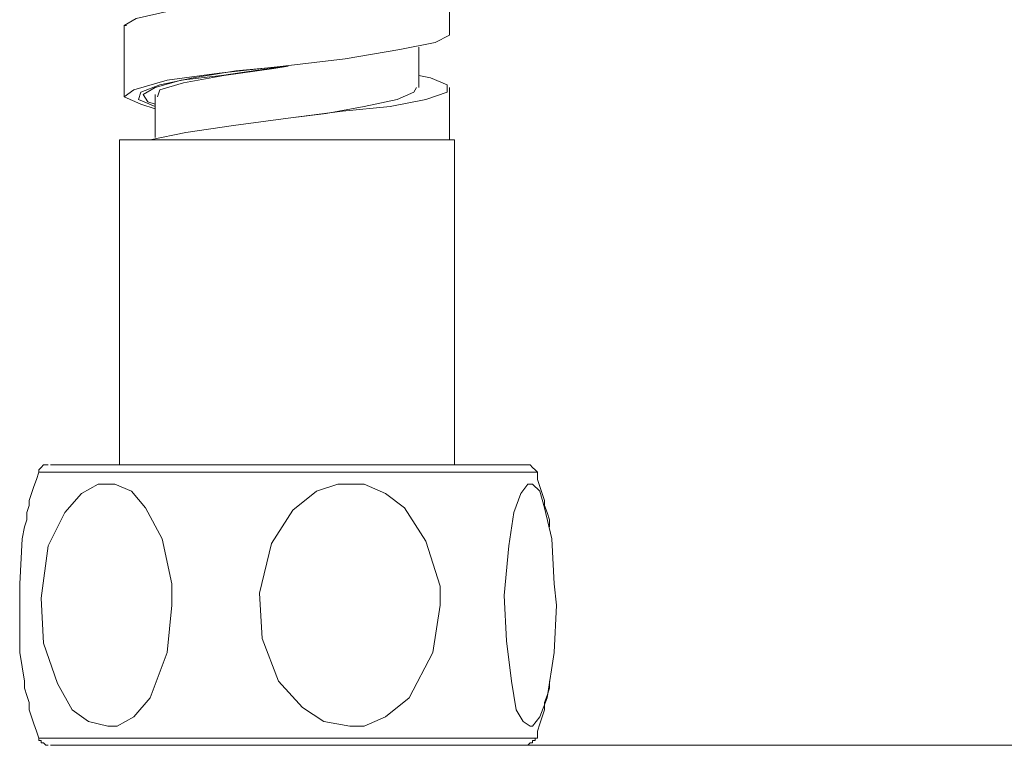
# Model space of a CAD drawing. Units: millimetres. Extents: x 41 to 167, y -191 to -94.
# Drawn here: x 124 to 128, y -183 to -181 of the extents above; entities that cross this region are included whole.
import ezdxf

# ---------------------------------------------------------------- set-up
doc = ezdxf.new("R2010")
doc.units = ezdxf.units.MM
doc.header["$MEASUREMENT"] = 0
doc.layers.add('Capa 1', color=7, linetype='Continuous', lineweight=0)

# ---------------------------------------------------------------- blocks, each defined once
blk = doc.blocks.new('Block_1')
at = {"layer": 'Capa 1', "color": 250, "lineweight": 9, "true_color": 0x1d1d1b}
blk.add_open_spline([(125.9127, -183.3626), (125.9127, -183.3626), (131.4908, -183.3626), (131.4908, -183.3626)], degree=3, dxfattribs=at)

msp = doc.modelspace()

# ---------------------------------------------------------------- linework, layer by layer
at = {"layer": 'Capa 1', "color": 250, "lineweight": 9, "true_color": 0x1d1d1b}
for points, knots in [([(125.4935, -180.2519), (125.4935, -180.2519), (125.5774, -180.2802), (125.5774, -180.2802), (125.5774, -180.2802), (125.6141, -180.3077), (125.6141, -180.3077), (125.6141, -180.3077), (125.5675, -180.3267), (125.5675, -180.3267), (125.5675, -180.3267), (125.4652, -180.3542), (125.4652, -180.3542), (125.4652, -180.3542), (125.298, -180.3825), (125.298, -180.3825), (125.298, -180.3825), (125.0927, -180.4107), (125.0927, -180.4107), (125.0927, -180.4107), (124.8789, -180.4382), (124.8789, -180.4382), (124.8789, -180.4382), (124.6736, -180.4573), (124.6736, -180.4573), (124.6736, -180.4573), (124.5064, -180.4848), (124.5064, -180.4848), (124.5064, -180.4848), (124.385, -180.513), (124.385, -180.513), (124.385, -180.513), (124.3385, -180.5405), (124.3385, -180.5405), (124.3385, -180.5405), (124.3476, -180.5405), (124.3476, -180.5405)], [0, 0, 0, 0, 1, 1, 1, 2, 2, 2, 3, 3, 3, 4, 4, 4, 5, 5, 5, 6, 6, 6, 7, 7, 7, 8, 8, 8, 9, 9, 9, 10, 10, 10, 11, 11, 11, 12, 12, 12, 12]), ([(125.6141, -180.5779), (125.6141, -180.5779), (125.6141, -180.4382), (125.6141, -180.4382), (125.6141, -180.4382), (125.6141, -180.2985), (125.6141, -180.2985)], [0, 0, 0, 0, 1, 1, 1, 2, 2, 2, 2]), ([(124.3385, -180.5405), (124.3385, -180.5405), (124.3385, -180.6802), (124.3385, -180.6802), (124.3385, -180.6802), (124.3385, -180.8199), (124.3385, -180.8199)], [0, 0, 0, 0, 1, 1, 1, 2, 2, 2, 2]), ([(124.4598, -180.8665), (124.4598, -180.8665), (124.4034, -180.8481), (124.4034, -180.8481), (124.4034, -180.8481), (124.3385, -180.8199), (124.3385, -180.8199), (124.3385, -180.8199), (124.3759, -180.7924), (124.3759, -180.7924), (124.3759, -180.7924), (124.5064, -180.755), (124.5064, -180.755), (124.5064, -180.755), (124.711, -180.7268), (124.711, -180.7268), (124.711, -180.7268), (124.9622, -180.6993), (124.9622, -180.6993), (124.9622, -180.6993), (125.2049, -180.671), (125.2049, -180.671), (125.2049, -180.671), (125.4187, -180.6336), (125.4187, -180.6336), (125.4187, -180.6336), (125.5584, -180.6061), (125.5584, -180.6061), (125.5584, -180.6061), (125.6141, -180.5779), (125.6141, -180.5779)], [0, 0, 0, 0, 1, 1, 1, 2, 2, 2, 3, 3, 3, 4, 4, 4, 5, 5, 5, 6, 6, 6, 7, 7, 7, 8, 8, 8, 9, 9, 9, 10, 10, 10, 10]), ([(125.4935, -180.7832), (125.4935, -180.7832), (125.4935, -180.6802), (125.4935, -180.6802), (125.4935, -180.6802), (125.4935, -180.6245), (125.4935, -180.6245)], [0, 0, 0, 0, 1, 1, 1, 2, 2, 2, 2]), ([(124.9812, -180.6993), (124.9812, -180.6993), (124.9721, -180.6993), (124.9721, -180.6993), (124.9721, -180.6993), (124.7759, -180.7176), (124.7759, -180.7176), (124.7759, -180.7176), (124.6087, -180.7458), (124.6087, -180.7458), (124.6087, -180.7458), (124.4782, -180.7733), (124.4782, -180.7733), (124.4782, -180.7733), (124.4034, -180.8016), (124.4034, -180.8016), (124.4034, -180.8016), (124.3942, -180.8298), (124.3942, -180.8298), (124.3942, -180.8298), (124.4598, -180.8573), (124.4598, -180.8573)], [0, 0, 0, 0, 1, 1, 1, 2, 2, 2, 3, 3, 3, 4, 4, 4, 5, 5, 5, 6, 6, 6, 7, 7, 7, 7]), ([(124.4598, -180.8481), (124.4598, -180.8481), (124.4316, -180.839), (124.4316, -180.839), (124.4316, -180.839), (124.4133, -180.8107), (124.4133, -180.8107), (124.4133, -180.8107), (124.4598, -180.7832), (124.4598, -180.7832), (124.4598, -180.7832), (124.5621, -180.755), (124.5621, -180.755), (124.5621, -180.755), (124.7202, -180.7367), (124.7202, -180.7367), (124.7202, -180.7367), (124.9064, -180.7084), (124.9064, -180.7084), (124.9064, -180.7084), (124.9812, -180.6993), (124.9812, -180.6993)], [0, 0, 0, 0, 1, 1, 1, 2, 2, 2, 3, 3, 3, 4, 4, 4, 5, 5, 5, 6, 6, 6, 7, 7, 7, 7]), ([(124.9812, -180.6993), (124.9812, -180.6993), (124.9255, -180.7084), (124.9255, -180.7084), (124.9255, -180.7084), (124.7293, -180.7367), (124.7293, -180.7367), (124.7293, -180.7367), (124.5713, -180.7642), (124.5713, -180.7642), (124.5713, -180.7642), (124.4782, -180.7924), (124.4782, -180.7924), (124.4782, -180.7924), (124.469, -180.8199), (124.469, -180.8199)], [0, 0, 0, 0, 1, 1, 1, 2, 2, 2, 3, 3, 3, 4, 4, 4, 5, 5, 5, 5]), ([(125.4935, -180.7367), (125.4935, -180.7367), (125.54, -180.7458), (125.54, -180.7458), (125.54, -180.7458), (125.6049, -180.7733), (125.6049, -180.7733), (125.6049, -180.7733), (125.6049, -180.8016), (125.6049, -180.8016), (125.6049, -180.8016), (125.521, -180.8298), (125.521, -180.8298), (125.521, -180.8298), (125.3813, -180.8573), (125.3813, -180.8573), (125.3813, -180.8573), (125.195, -180.8764), (125.195, -180.8764), (125.195, -180.8764), (124.9812, -180.9039), (124.9812, -180.9039), (124.9812, -180.9039), (124.7667, -180.9321), (124.7667, -180.9321), (124.7667, -180.9321), (124.5805, -180.9596), (124.5805, -180.9596), (124.5805, -180.9596), (124.4408, -180.9878), (124.4408, -180.9878)], [0, 0, 0, 0, 1, 1, 1, 2, 2, 2, 3, 3, 3, 4, 4, 4, 5, 5, 5, 6, 6, 6, 7, 7, 7, 8, 8, 8, 9, 9, 9, 10, 10, 10, 10]), ([(125.4843, -180.7832), (125.4843, -180.7832), (125.4744, -180.8016), (125.4744, -180.8016), (125.4744, -180.8016), (125.4095, -180.8298), (125.4095, -180.8298), (125.4095, -180.8298), (125.279, -180.8573), (125.279, -180.8573), (125.279, -180.8573), (125.1301, -180.8855), (125.1301, -180.8855), (125.1301, -180.8855), (124.9812, -180.9039), (124.9812, -180.9039)], [0, 0, 0, 0, 1, 1, 1, 2, 2, 2, 3, 3, 3, 4, 4, 4, 5, 5, 5, 5]), ([(125.6141, -180.9878), (125.6141, -180.9878), (125.6141, -180.9229), (125.6141, -180.9229), (125.6141, -180.9229), (125.6141, -180.7832), (125.6141, -180.7832)], [0, 0, 0, 0, 1, 1, 1, 2, 2, 2, 2]), ([(124.4598, -180.8107), (124.4598, -180.8107), (124.4598, -180.9229), (124.4598, -180.9229), (124.4598, -180.9229), (124.4598, -180.9787), (124.4598, -180.9787)], [0, 0, 0, 0, 1, 1, 1, 2, 2, 2, 2]), ([(125.6332, -180.9878), (125.6332, -180.9878), (125.6332, -180.9878), (125.6332, -180.9878), (125.6332, -180.9878), (125.624, -180.9878), (125.624, -180.9878), (125.624, -180.9878), (125.5774, -180.9878), (125.5774, -180.9878), (125.5774, -180.9878), (125.5026, -180.9878), (125.5026, -180.9878), (125.5026, -180.9878), (125.4003, -180.9878), (125.4003, -180.9878), (125.4003, -180.9878), (125.2881, -180.9878), (125.2881, -180.9878), (125.2881, -180.9878), (125.1484, -180.9878), (125.1484, -180.9878), (125.1484, -180.9878), (125.0087, -180.9878), (125.0087, -180.9878), (125.0087, -180.9878), (124.869, -180.9878), (124.869, -180.9878), (124.869, -180.9878), (124.7293, -180.9878), (124.7293, -180.9878), (124.7293, -180.9878), (124.6087, -180.9878), (124.6087, -180.9878), (124.6087, -180.9878), (124.4965, -180.9878), (124.4965, -180.9878), (124.4965, -180.9878), (124.4133, -180.9878), (124.4133, -180.9878), (124.4133, -180.9878), (124.3476, -180.9878), (124.3476, -180.9878), (124.3476, -180.9878), (124.3201, -180.9878), (124.3201, -180.9878)], [0, 0, 0, 0, 1, 1, 1, 2, 2, 2, 3, 3, 3, 4, 4, 4, 5, 5, 5, 6, 6, 6, 7, 7, 7, 8, 8, 8, 9, 9, 9, 10, 10, 10, 11, 11, 11, 12, 12, 12, 13, 13, 13, 14, 14, 14, 15, 15, 15, 15]), ([(124.0033, -182.2917), (124.0033, -182.2917), (123.9942, -182.3199), (123.9942, -182.3199), (123.9942, -182.3199), (123.9843, -182.3474), (123.9843, -182.3474), (123.9843, -182.3474), (123.9751, -182.3757), (123.9751, -182.3757), (123.9751, -182.3757), (123.9659, -182.4032), (123.9659, -182.4032), (123.9659, -182.4032), (123.9659, -182.4222), (123.9659, -182.4222), (123.9659, -182.4222), (123.9568, -182.4497), (123.9568, -182.4497), (123.9568, -182.4497), (123.9568, -182.478), (123.9568, -182.478), (123.9568, -182.478), (123.9476, -182.5062), (123.9476, -182.5062)], [0, 0, 0, 0, 1, 1, 1, 2, 2, 2, 3, 3, 3, 4, 4, 4, 5, 5, 5, 6, 6, 6, 7, 7, 7, 8, 8, 8, 8]), ([(124.0407, -182.2635), (124.0407, -182.2635), (124.0308, -182.2635), (124.0308, -182.2635), (124.0308, -182.2635), (124.0217, -182.2635), (124.0217, -182.2635), (124.0217, -182.2635), (124.0125, -182.2734), (124.0125, -182.2734), (124.0125, -182.2734), (124.0033, -182.2825), (124.0033, -182.2825), (124.0033, -182.2825), (124.0033, -182.2917), (124.0033, -182.2917)], [0, 0, 0, 0, 1, 1, 1, 2, 2, 2, 3, 3, 3, 4, 4, 4, 5, 5, 5, 5]), ([(124.711, -182.2917), (124.711, -182.2917), (124.553, -182.2917), (124.553, -182.2917), (124.553, -182.2917), (124.4034, -182.2917), (124.4034, -182.2917), (124.4034, -182.2917), (124.2637, -182.2917), (124.2637, -182.2917), (124.2637, -182.2917), (124.1614, -182.2917), (124.1614, -182.2917), (124.1614, -182.2917), (124.0774, -182.2917), (124.0774, -182.2917), (124.0774, -182.2917), (124.0217, -182.2917), (124.0217, -182.2917), (124.0217, -182.2917), (124.0033, -182.2917), (124.0033, -182.2917)], [0, 0, 0, 0, 1, 1, 1, 2, 2, 2, 3, 3, 3, 4, 4, 4, 5, 5, 5, 6, 6, 6, 7, 7, 7, 7]), ([(124.0499, -182.2635), (124.0499, -182.2635), (124.0499, -182.2635), (124.0499, -182.2635), (124.0499, -182.2635), (124.0873, -182.2635), (124.0873, -182.2635), (124.0873, -182.2635), (124.1614, -182.2635), (124.1614, -182.2635), (124.1614, -182.2635), (124.2736, -182.2635), (124.2736, -182.2635), (124.2736, -182.2635), (124.4133, -182.2635), (124.4133, -182.2635), (124.4133, -182.2635), (124.5621, -182.2635), (124.5621, -182.2635), (124.5621, -182.2635), (124.7293, -182.2635), (124.7293, -182.2635)], [0, 0, 0, 0, 1, 1, 1, 2, 2, 2, 3, 3, 3, 4, 4, 4, 5, 5, 5, 6, 6, 6, 7, 7, 7, 7]), ([(125.9591, -182.2917), (125.9591, -182.2917), (125.95, -182.2917), (125.95, -182.2917), (125.95, -182.2917), (125.9309, -182.2917), (125.9309, -182.2917), (125.9309, -182.2917), (125.8752, -182.2917), (125.8752, -182.2917), (125.8752, -182.2917), (125.7912, -182.2917), (125.7912, -182.2917), (125.7912, -182.2917), (125.6797, -182.2917), (125.6797, -182.2917), (125.6797, -182.2917), (125.5492, -182.2917), (125.5492, -182.2917), (125.5492, -182.2917), (125.4003, -182.2917), (125.4003, -182.2917), (125.4003, -182.2917), (125.2324, -182.2917), (125.2324, -182.2917), (125.2324, -182.2917), (125.0652, -182.2917), (125.0652, -182.2917), (125.0652, -182.2917), (124.8881, -182.2917), (124.8881, -182.2917), (124.8881, -182.2917), (124.711, -182.2917), (124.711, -182.2917)], [0, 0, 0, 0, 1, 1, 1, 2, 2, 2, 3, 3, 3, 4, 4, 4, 5, 5, 5, 6, 6, 6, 7, 7, 7, 8, 8, 8, 9, 9, 9, 10, 10, 10, 11, 11, 11, 11]), ([(124.7293, -182.2635), (124.7293, -182.2635), (124.8973, -182.2635), (124.8973, -182.2635), (124.8973, -182.2635), (125.0744, -182.2635), (125.0744, -182.2635), (125.0744, -182.2635), (125.2606, -182.2635), (125.2606, -182.2635), (125.2606, -182.2635), (125.4377, -182.2635), (125.4377, -182.2635), (125.4377, -182.2635), (125.5958, -182.2635), (125.5958, -182.2635), (125.5958, -182.2635), (125.7263, -182.2635), (125.7263, -182.2635), (125.7263, -182.2635), (125.8194, -182.2635), (125.8194, -182.2635), (125.8194, -182.2635), (125.8752, -182.2635), (125.8752, -182.2635), (125.8752, -182.2635), (125.9126, -182.2635), (125.9126, -182.2635)], [0, 0, 0, 0, 1, 1, 1, 2, 2, 2, 3, 3, 3, 4, 4, 4, 5, 5, 5, 6, 6, 6, 7, 7, 7, 8, 8, 8, 9, 9, 9, 9]), ([(125.9591, -182.2917), (125.9591, -182.2917), (125.95, -182.2825), (125.95, -182.2825), (125.95, -182.2825), (125.9401, -182.2734), (125.9401, -182.2734), (125.9401, -182.2734), (125.9309, -182.2635), (125.9309, -182.2635), (125.9309, -182.2635), (125.9217, -182.2635), (125.9217, -182.2635), (125.9217, -182.2635), (125.9126, -182.2635), (125.9126, -182.2635)], [0, 0, 0, 0, 1, 1, 1, 2, 2, 2, 3, 3, 3, 4, 4, 4, 5, 5, 5, 5]), ([(126.0057, -182.5062), (126.0057, -182.5062), (126.0057, -182.478), (126.0057, -182.478), (126.0057, -182.478), (125.9965, -182.4497), (125.9965, -182.4497), (125.9965, -182.4497), (125.9866, -182.4222), (125.9866, -182.4222), (125.9866, -182.4222), (125.9866, -182.4032), (125.9866, -182.4032), (125.9866, -182.4032), (125.9775, -182.3757), (125.9775, -182.3757), (125.9775, -182.3757), (125.9683, -182.3474), (125.9683, -182.3474), (125.9683, -182.3474), (125.9591, -182.3199), (125.9591, -182.3199), (125.9591, -182.3199), (125.9591, -182.2917), (125.9591, -182.2917)], [0, 0, 0, 0, 1, 1, 1, 2, 2, 2, 3, 3, 3, 4, 4, 4, 5, 5, 5, 6, 6, 6, 7, 7, 7, 8, 8, 8, 8]), ([(124.2736, -183.2879), (124.2736, -183.2879), (124.1988, -183.2696), (124.1988, -183.2696), (124.1988, -183.2696), (124.1339, -183.223), (124.1339, -183.223), (124.1339, -183.223), (124.0774, -183.1207), (124.0774, -183.1207), (124.0774, -183.1207), (124.0217, -182.962), (124.0217, -182.962), (124.0217, -182.962), (124.0125, -182.7856), (124.0125, -182.7856), (124.0125, -182.7856), (124.0407, -182.5803), (124.0407, -182.5803), (124.0407, -182.5803), (124.1056, -182.4497), (124.1056, -182.4497), (124.1056, -182.4497), (124.1705, -182.3757), (124.1705, -182.3757), (124.1705, -182.3757), (124.2362, -182.3383), (124.2362, -182.3383), (124.2362, -182.3383), (124.3011, -182.3383), (124.3011, -182.3383), (124.3011, -182.3383), (124.3667, -182.3665), (124.3667, -182.3665), (124.3667, -182.3665), (124.4224, -182.4314), (124.4224, -182.4314), (124.4224, -182.4314), (124.4873, -182.5528), (124.4873, -182.5528), (124.4873, -182.5528), (124.5247, -182.7291), (124.5247, -182.7291), (124.5247, -182.7291), (124.5247, -182.8131), (124.5247, -182.8131), (124.5247, -182.8131), (124.5064, -182.9994), (124.5064, -182.9994), (124.5064, -182.9994), (124.4408, -183.1765), (124.4408, -183.1765), (124.4408, -183.1765), (124.3759, -183.2513), (124.3759, -183.2513), (124.3759, -183.2513), (124.3102, -183.2879), (124.3102, -183.2879), (124.3102, -183.2879), (124.2736, -183.2879), (124.2736, -183.2879)], [0, 0, 0, 0, 1, 1, 1, 2, 2, 2, 3, 3, 3, 4, 4, 4, 5, 5, 5, 6, 6, 6, 7, 7, 7, 8, 8, 8, 9, 9, 9, 10, 10, 10, 11, 11, 11, 12, 12, 12, 13, 13, 13, 14, 14, 14, 15, 15, 15, 16, 16, 16, 17, 17, 17, 18, 18, 18, 19, 19, 19, 20, 20, 20, 20]), ([(125.2232, -183.2879), (125.2232, -183.2879), (125.1209, -183.2696), (125.1209, -183.2696), (125.1209, -183.2696), (125.037, -183.2139), (125.037, -183.2139), (125.037, -183.2139), (124.9438, -183.1116), (124.9438, -183.1116), (124.9438, -183.1116), (124.8789, -182.9436), (124.8789, -182.9436), (124.8789, -182.9436), (124.869, -182.7665), (124.869, -182.7665), (124.869, -182.7665), (124.9156, -182.5711), (124.9156, -182.5711), (124.9156, -182.5711), (124.9996, -182.4406), (124.9996, -182.4406), (124.9996, -182.4406), (125.0927, -182.3665), (125.0927, -182.3665), (125.0927, -182.3665), (125.1767, -182.3383), (125.1767, -182.3383), (125.1767, -182.3383), (125.279, -182.3383), (125.279, -182.3383), (125.279, -182.3383), (125.3629, -182.3757), (125.3629, -182.3757), (125.3629, -182.3757), (125.4377, -182.4314), (125.4377, -182.4314), (125.4377, -182.4314), (125.521, -182.5619), (125.521, -182.5619), (125.521, -182.5619), (125.5774, -182.739), (125.5774, -182.739), (125.5774, -182.739), (125.5774, -182.8131), (125.5774, -182.8131), (125.5774, -182.8131), (125.5492, -182.9994), (125.5492, -182.9994), (125.5492, -182.9994), (125.4561, -183.1765), (125.4561, -183.1765), (125.4561, -183.1765), (125.3629, -183.2513), (125.3629, -183.2513), (125.3629, -183.2513), (125.279, -183.2879), (125.279, -183.2879), (125.279, -183.2879), (125.2232, -183.2879), (125.2232, -183.2879)], [0, 0, 0, 0, 1, 1, 1, 2, 2, 2, 3, 3, 3, 4, 4, 4, 5, 5, 5, 6, 6, 6, 7, 7, 7, 8, 8, 8, 9, 9, 9, 10, 10, 10, 11, 11, 11, 12, 12, 12, 13, 13, 13, 14, 14, 14, 15, 15, 15, 16, 16, 16, 17, 17, 17, 18, 18, 18, 19, 19, 19, 20, 20, 20, 20]), ([(125.9309, -183.2879), (125.9309, -183.2879), (125.9034, -183.2696), (125.9034, -183.2696), (125.9034, -183.2696), (125.8752, -183.223), (125.8752, -183.223), (125.8752, -183.223), (125.8568, -183.1116), (125.8568, -183.1116), (125.8568, -183.1116), (125.8378, -182.9528), (125.8378, -182.9528), (125.8378, -182.9528), (125.8286, -182.7757), (125.8286, -182.7757), (125.8286, -182.7757), (125.8469, -182.5803), (125.8469, -182.5803), (125.8469, -182.5803), (125.866, -182.4497), (125.866, -182.4497), (125.866, -182.4497), (125.8935, -182.3757), (125.8935, -182.3757), (125.8935, -182.3757), (125.9217, -182.3383), (125.9217, -182.3383), (125.9217, -182.3383), (125.9401, -182.3383), (125.9401, -182.3383), (125.9401, -182.3383), (125.9683, -182.3665), (125.9683, -182.3665), (125.9683, -182.3665), (125.9866, -182.4314), (125.9866, -182.4314), (125.9866, -182.4314), (126.0149, -182.5528), (126.0149, -182.5528), (126.0149, -182.5528), (126.024, -182.7291), (126.024, -182.7291), (126.024, -182.7291), (126.0332, -182.8131), (126.0332, -182.8131), (126.0332, -182.8131), (126.024, -182.9994), (126.024, -182.9994), (126.024, -182.9994), (125.9965, -183.1765), (125.9965, -183.1765), (125.9965, -183.1765), (125.9683, -183.2513), (125.9683, -183.2513), (125.9683, -183.2513), (125.9401, -183.2879), (125.9401, -183.2879), (125.9401, -183.2879), (125.9309, -183.2879), (125.9309, -183.2879)], [0, 0, 0, 0, 1, 1, 1, 2, 2, 2, 3, 3, 3, 4, 4, 4, 5, 5, 5, 6, 6, 6, 7, 7, 7, 8, 8, 8, 9, 9, 9, 10, 10, 10, 11, 11, 11, 12, 12, 12, 13, 13, 13, 14, 14, 14, 15, 15, 15, 16, 16, 16, 17, 17, 17, 18, 18, 18, 19, 19, 19, 20, 20, 20, 20]), ([(123.9476, -182.5062), (123.9476, -182.5062), (123.9377, -182.5528), (123.9377, -182.5528), (123.9377, -182.5528), (123.9285, -182.7291), (123.9285, -182.7291), (123.9285, -182.7291), (123.9285, -182.8131), (123.9285, -182.8131), (123.9285, -182.8131), (123.9285, -182.9994), (123.9285, -182.9994), (123.9285, -182.9994), (123.9476, -183.1116), (123.9476, -183.1116)], [0, 0, 0, 0, 1, 1, 1, 2, 2, 2, 3, 3, 3, 4, 4, 4, 5, 5, 5, 5]), ([(123.9476, -183.1116), (123.9476, -183.1116), (123.9476, -183.1391), (123.9476, -183.1391), (123.9476, -183.1391), (123.9568, -183.1673), (123.9568, -183.1673), (123.9568, -183.1673), (123.9659, -183.1948), (123.9659, -183.1948), (123.9659, -183.1948), (123.9659, -183.223), (123.9659, -183.223), (123.9659, -183.223), (123.9751, -183.2513), (123.9751, -183.2513), (123.9751, -183.2513), (123.9843, -183.2788), (123.9843, -183.2788), (123.9843, -183.2788), (123.9942, -183.307), (123.9942, -183.307), (123.9942, -183.307), (124.0033, -183.3345), (124.0033, -183.3345)], [0, 0, 0, 0, 1, 1, 1, 2, 2, 2, 3, 3, 3, 4, 4, 4, 5, 5, 5, 6, 6, 6, 7, 7, 7, 8, 8, 8, 8]), ([(125.9591, -183.3345), (125.9591, -183.3345), (125.9591, -183.307), (125.9591, -183.307), (125.9591, -183.307), (125.9683, -183.2788), (125.9683, -183.2788), (125.9683, -183.2788), (125.9775, -183.2513), (125.9775, -183.2513), (125.9775, -183.2513), (125.9866, -183.223), (125.9866, -183.223), (125.9866, -183.223), (125.9866, -183.1948), (125.9866, -183.1948), (125.9866, -183.1948), (125.9965, -183.1673), (125.9965, -183.1673), (125.9965, -183.1673), (126.0057, -183.1391), (126.0057, -183.1391), (126.0057, -183.1391), (126.0057, -183.1116), (126.0057, -183.1116)], [0, 0, 0, 0, 1, 1, 1, 2, 2, 2, 3, 3, 3, 4, 4, 4, 5, 5, 5, 6, 6, 6, 7, 7, 7, 8, 8, 8, 8]), ([(124.7202, -183.3345), (124.7202, -183.3345), (124.553, -183.3345), (124.553, -183.3345), (124.553, -183.3345), (124.4034, -183.3345), (124.4034, -183.3345), (124.4034, -183.3345), (124.2736, -183.3345), (124.2736, -183.3345), (124.2736, -183.3345), (124.1614, -183.3345), (124.1614, -183.3345), (124.1614, -183.3345), (124.0774, -183.3345), (124.0774, -183.3345), (124.0774, -183.3345), (124.0217, -183.3345), (124.0217, -183.3345), (124.0217, -183.3345), (124.0033, -183.3345), (124.0033, -183.3345)], [0, 0, 0, 0, 1, 1, 1, 2, 2, 2, 3, 3, 3, 4, 4, 4, 5, 5, 5, 6, 6, 6, 7, 7, 7, 7]), ([(124.0033, -183.3345), (124.0033, -183.3345), (124.0033, -183.3345), (124.0033, -183.3345), (124.0033, -183.3345), (124.0033, -183.3444), (124.0033, -183.3444), (124.0033, -183.3444), (124.0125, -183.3444), (124.0125, -183.3444), (124.0125, -183.3444), (124.0125, -183.3536), (124.0125, -183.3536), (124.0125, -183.3536), (124.0217, -183.3536), (124.0217, -183.3536), (124.0217, -183.3536), (124.0308, -183.3627), (124.0308, -183.3627), (124.0308, -183.3627), (124.0407, -183.3627), (124.0407, -183.3627)], [0, 0, 0, 0, 1, 1, 1, 2, 2, 2, 3, 3, 3, 4, 4, 4, 5, 5, 5, 6, 6, 6, 7, 7, 7, 7]), ([(125.9591, -183.3345), (125.9591, -183.3345), (125.95, -183.3345), (125.95, -183.3345), (125.95, -183.3345), (125.9309, -183.3345), (125.9309, -183.3345), (125.9309, -183.3345), (125.8752, -183.3345), (125.8752, -183.3345), (125.8752, -183.3345), (125.7912, -183.3345), (125.7912, -183.3345), (125.7912, -183.3345), (125.6889, -183.3345), (125.6889, -183.3345), (125.6889, -183.3345), (125.5584, -183.3345), (125.5584, -183.3345), (125.5584, -183.3345), (125.4003, -183.3345), (125.4003, -183.3345), (125.4003, -183.3345), (125.2416, -183.3345), (125.2416, -183.3345), (125.2416, -183.3345), (125.0652, -183.3345), (125.0652, -183.3345), (125.0652, -183.3345), (124.8973, -183.3345), (124.8973, -183.3345), (124.8973, -183.3345), (124.7202, -183.3345), (124.7202, -183.3345)], [0, 0, 0, 0, 1, 1, 1, 2, 2, 2, 3, 3, 3, 4, 4, 4, 5, 5, 5, 6, 6, 6, 7, 7, 7, 8, 8, 8, 9, 9, 9, 10, 10, 10, 11, 11, 11, 11]), ([(125.9126, -183.3627), (125.9126, -183.3627), (125.9217, -183.3627), (125.9217, -183.3627), (125.9217, -183.3627), (125.9309, -183.3536), (125.9309, -183.3536), (125.9309, -183.3536), (125.9401, -183.3536), (125.9401, -183.3536), (125.9401, -183.3536), (125.9401, -183.3444), (125.9401, -183.3444), (125.9401, -183.3444), (125.95, -183.3444), (125.95, -183.3444), (125.95, -183.3444), (125.95, -183.3345), (125.95, -183.3345), (125.95, -183.3345), (125.9591, -183.3345), (125.9591, -183.3345)], [0, 0, 0, 0, 1, 1, 1, 2, 2, 2, 3, 3, 3, 4, 4, 4, 5, 5, 5, 6, 6, 6, 7, 7, 7, 7]), ([(124.0591, -183.3627), (124.0591, -183.3627), (124.143, -183.3627), (124.143, -183.3627), (124.143, -183.3627), (124.2919, -183.3627), (124.2919, -183.3627), (124.2919, -183.3627), (124.4965, -183.3627), (124.4965, -183.3627), (124.4965, -183.3627), (124.7293, -183.3627), (124.7293, -183.3627)], [0, 0, 0, 0, 1, 1, 1, 2, 2, 2, 3, 3, 3, 4, 4, 4, 4]), ([(124.7293, -183.3627), (124.7293, -183.3627), (124.8973, -183.3627), (124.8973, -183.3627), (124.8973, -183.3627), (125.0744, -183.3627), (125.0744, -183.3627), (125.0744, -183.3627), (125.2606, -183.3627), (125.2606, -183.3627), (125.2606, -183.3627), (125.4377, -183.3627), (125.4377, -183.3627), (125.4377, -183.3627), (125.5958, -183.3627), (125.5958, -183.3627), (125.5958, -183.3627), (125.7263, -183.3627), (125.7263, -183.3627), (125.7263, -183.3627), (125.8194, -183.3627), (125.8194, -183.3627), (125.8194, -183.3627), (125.8752, -183.3627), (125.8752, -183.3627), (125.8752, -183.3627), (125.9126, -183.3627), (125.9126, -183.3627)], [0, 0, 0, 0, 1, 1, 1, 2, 2, 2, 3, 3, 3, 4, 4, 4, 5, 5, 5, 6, 6, 6, 7, 7, 7, 8, 8, 8, 9, 9, 9, 9])]:
    msp.add_open_spline(points, degree=3, knots=knots, dxfattribs=at)
for points in [[(124.3201, -180.9878), (124.3201, -180.9878), (124.3201, -182.2635), (124.3201, -182.2635)], [(125.6332, -182.2635), (125.6332, -182.2635), (125.6332, -180.9878), (125.6332, -180.9878)], [(124.0499, -183.3627), (124.0499, -183.3627), (124.0591, -183.3627), (124.0591, -183.3627)]]:
    msp.add_open_spline(points, degree=3, dxfattribs=at)

# ---------------------------------------------------------------- block references
at = {"layer": 'Capa 1'}
msp.add_blockref('Block_1', (0, 0), dxfattribs=at)

doc.saveas('drawing.dxf')
